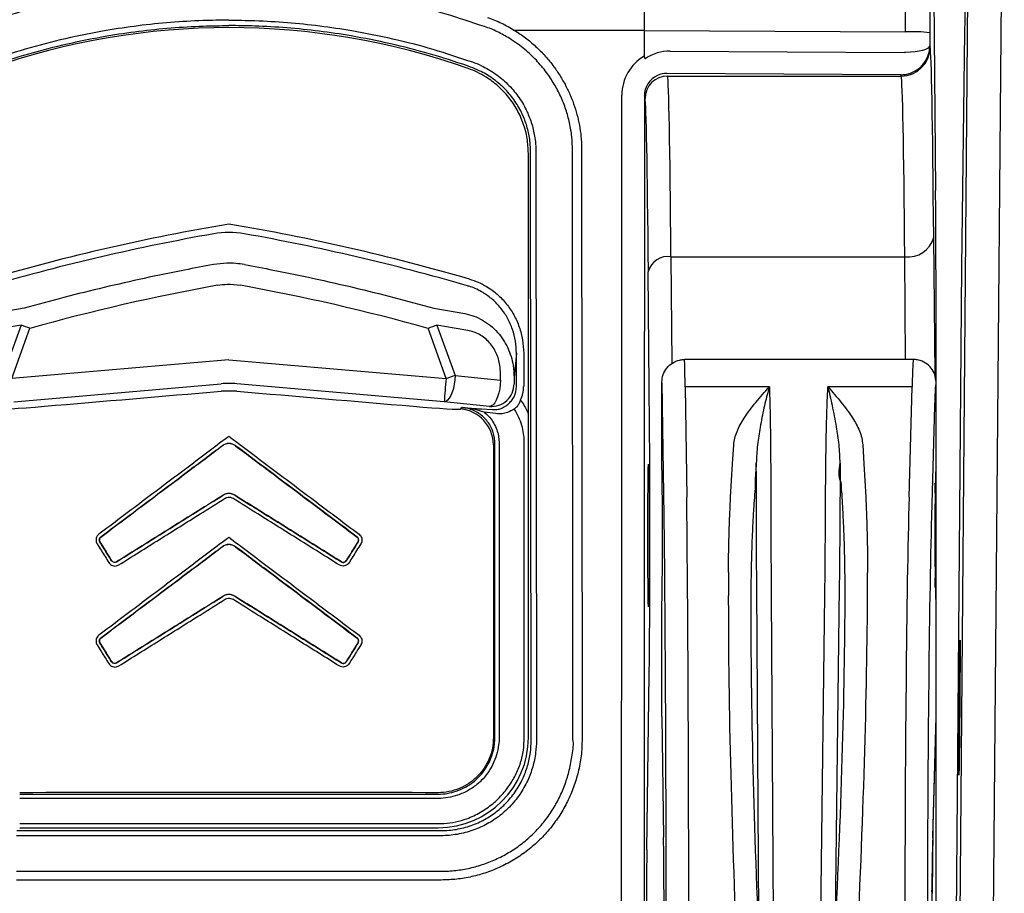
# Model space of a CAD drawing. Units: millimetres. Extents: x 0 to 2446, y 0 to 1540.
# Drawn here: x 1332 to 1367, y 995 to 1026 of the extents above; entities that cross this region are included whole.
import ezdxf

# ---------------------------------------------------------------- set-up
doc = ezdxf.new("R2010")
doc.units = ezdxf.units.MM
doc.header["$LTSCALE"] = 5.5
doc.layers.add('TK1', color=7, linetype='Continuous', lineweight=25)

msp = doc.modelspace()

# ---------------------------------------------------------------- linework, layer by layer
at = {"layer": 'TK1'}
for p, q in [((1365.769, 1038.163), (1365.214, 973.347)), ((1366.404, 973.347), (1366.96, 1038.194)), ((1364.384, 1037.833), (1364.541, 1019.785)), ((1354.283, 1036.476), (1354.283, 1025.417)), ((1354.283, 1025.417), (1349.721, 1025.417)), ((1354.283, 1025.417), (1354.283, 1024.509)), ((1354.283, 1025.417), (1363.478, 1025.367)), ((1364.338, 1025.332), (1364.337, 1024.862)), ((1365.467, 1017.093), (1365.573, 1025.357)), ((1355.201, 1024.688), (1363.436, 1024.643)), ((1364.337, 1024.862), (1364.347, 1024.823)), ((1363.319, 1023.856), (1355.084, 1023.9)), ((1355.107, 1023.808), (1363.331, 1023.808)), ((1363.331, 1023.808), (1363.319, 1023.856)), ((1354.314, 1023.015), (1354.29, 1023.111)), ((1350.305, 1000.425), (1350.286, 1021.137)), ((1350.47, 1021.147), (1350.489, 1000.424)), ((1351.774, 1000.463), (1351.755, 1021.185)), ((1352.078, 1021.185), (1352.097, 1000.468)), ((1350.206, 1000.524), (1350.206, 1021.081)), ((1364.473, 1018.133), (1364.511, 1013.299)), ((1355.222, 1017.45), (1363.457, 1017.45)), ((1355.222, 1017.45), (1355.252, 1013.684)), ((1363.486, 1013.828), (1363.457, 1017.45)), ((1365.211, 987.207), (1365.467, 1017.093)), ((1354.471, 1011.521), (1354.428, 1016.917)), ((1332.454, 1015.639), (1331.359, 1015.45)), ((1346.876, 1015.639), (1347.972, 1015.45)), ((1364.557, 1013.034), (1364.557, 1015.295)), ((1332.345, 1015.038), (1331.708, 1013.266)), ((1332.021, 1013.156), (1332.659, 1014.928)), ((1347.309, 1013.156), (1346.672, 1014.928)), ((1346.986, 1015.038), (1347.623, 1013.266)), ((1349.786, 1014.05), (1349.704, 1013.2)), ((1349.786, 1012.88), (1349.786, 1014.05)), ((1350.04, 1014.05), (1350.04, 1012.88)), ((1339.665, 1013.824), (1332.021, 1013.156)), ((1339.665, 1013.824), (1347.309, 1013.156)), ((1363.763, 1013.828), (1355.699, 1013.828)), ((1347.623, 1013.266), (1349.223, 1013.108)), ((1349.223, 1013.108), (1349.224, 1013.338)), ((1349.704, 1013.2), (1349.702, 1012.97)), ((1332.091, 1012.338), (1339.389, 1012.976)), ((1347.24, 1012.338), (1339.942, 1012.976)), ((1354.905, 1010.018), (1354.905, 1013.034)), ((1354.905, 1013.034), (1354.905, 1013.034)), ((1355.724, 1012.873), (1355.778, 1008.986)), ((1358.691, 1012.873), (1355.724, 1012.873)), ((1363.713, 1012.873), (1360.747, 1012.873)), ((1363.606, 1008.986), (1363.713, 1012.873)), ((1364.557, 1010.018), (1364.557, 1013.034)), ((1339.942, 1012.717), (1339.389, 1012.717)), ((1349.631, 1012.408), (1349.7, 1012.521)), ((1348.84, 1012.18), (1347.24, 1012.338)), ((1347.813, 1012.088), (1347.868, 1012.139)), ((1349.926, 1012.406), (1349.88, 1012.287)), ((1354.984, 1008.315), (1354.931, 1012.202)), ((1364.507, 1012.202), (1364.399, 1008.315)), ((1348.56, 1012.092), (1348.945, 1012.065)), ((1349.062, 1011.925), (1348.652, 1011.977)), ((1339.437, 1010.795), (1339.437, 1010.797)), ((1339.894, 1010.797), (1339.894, 1010.795)), ((1348.972, 1010.823), (1348.972, 1000.536)), ((1349.027, 1000.524), (1349.027, 1010.874)), ((1349.176, 1010.874), (1349.176, 1000.524)), ((1350.058, 1000.524), (1350.058, 1010.879)), ((1357.397, 1010.156), (1357.437, 1010.827)), ((1361.976, 1010.828), (1362.014, 1010.154)), ((1357.326, 1008.986), (1357.397, 1010.156)), ((1358.232, 1009.644), (1358.229, 1010.177)), ((1361.184, 1010.182), (1361.179, 1009.643)), ((1362.014, 1010.154), (1362.081, 1008.986)), ((1364.557, 1005.255), (1364.557, 1010.018)), ((1358.739, 1009.502), (1358.74, 1009.352)), ((1360.671, 1009.353), (1360.672, 1009.502)), ((1361.221, 1009.5), (1361.178, 1009.501)), ((1339.463, 1009.054), (1339.463, 1009.057)), ((1339.867, 1009.057), (1339.867, 1009.054)), ((1344.177, 1007.578), (1344.181, 1007.578)), ((1339.437, 1007.239), (1339.437, 1007.241)), ((1339.894, 1007.241), (1339.894, 1007.239)), ((1358.325, 993.189), (1358.244, 1005.824)), ((1358.75, 1005.826), (1358.751, 1005.547)), ((1358.751, 1005.547), (1358.841, 991.525)), ((1360.464, 991.525), (1360.643, 1005.55)), ((1360.643, 1005.55), (1360.646, 1005.826)), ((1361.15, 1005.824), (1360.988, 993.186)), ((1339.463, 1005.498), (1339.463, 1005.501)), ((1339.867, 1005.501), (1339.867, 1005.498)), ((1354.905, 1001.26), (1354.905, 1005.255)), ((1364.557, 1001.264), (1364.557, 1005.255)), ((1335.153, 1004.022), (1335.15, 1004.022)), ((1344.177, 1004.022), (1344.181, 1004.022)), ((1335.533, 1003.194), (1335.533, 1003.191)), ((1354.375, 996.571), (1354.461, 1002.749)), ((1354.905, 1001.26), (1354.964, 997.016)), ((1364.44, 997.016), (1364.557, 1001.264)), ((1364.44, 996.994), (1364.557, 1001.24)), ((1364.557, 986.956), (1364.557, 1001.264)), ((1332.298, 998.529), (1347.032, 998.529)), ((1347.032, 998.38), (1332.298, 998.38)), ((1332.195, 997.247), (1347.135, 997.247)), ((1332.298, 997.498), (1347.032, 997.498)), ((1332.298, 997.35), (1347.032, 997.35)), ((1364.447, 997.28), (1364.416, 995.04)), ((1347.141, 997.068), (1332.189, 997.068)), ((1364.44, 996.994), (1364.44, 997.016)), ((1332.189, 995.819), (1347.141, 995.819)), ((1347.141, 995.508), (1332.189, 995.508)), ((1364.416, 995.04), (1364.408, 995.145))]:
    msp.add_line(p, q, dxfattribs=at)
at = {"layer": 'TK1', "flags": 128}
for points in [[(1353.487, 993.537), (1353.492, 1010.114), (1353.496, 1023.139)], [(1354.29, 1023.111), (1354.284, 1006.534), (1354.281, 993.51)], [(1347.623, 1013.266), (1347.615, 1013.112), (1347.595, 1012.96), (1347.564, 1012.813), (1347.524, 1012.678), (1347.476, 1012.561), (1347.421, 1012.465), (1347.362, 1012.394), (1347.301, 1012.351), (1347.24, 1012.338)], [(1349.223, 1013.108), (1349.214, 1012.955), (1349.195, 1012.802), (1349.164, 1012.655), (1349.124, 1012.521), (1349.075, 1012.403), (1349.02, 1012.307), (1348.961, 1012.237), (1348.9, 1012.194), (1348.84, 1012.18)], [(1335.118, 1003.854), (1335.12, 1003.853), (1335.122, 1003.853)], [(1335.708, 1003.151), (1335.708, 1003.153), (1335.708, 1003.154)]]:
    msp.add_lwpolyline(points, dxfattribs=at)
at = {"layer": 'TK1'}
for centre, radius, start, end in [((1339.665, 1000.112), 25.4, 70.6425, 109.3575), ((1363.666, 1019.418), 5.952, 83.5211, 91.8116), ((1363.331, 1024.824), 1.016, 270.0045, 359.963), ((1355.107, 1023.014), 0.794, 90.0033, 179.9634), ((1352.438, 943.278), 76.395, 99.62453, 106.13948), ((1326.893, 943.278), 76.395, 73.86052, 80.37547), ((1352.438, 943.278), 76.15, 100.06516, 106.13948), ((1339.665, 1015.011), 3.288, 80.6195, 99.3805), ((1326.893, 943.278), 76.15, 73.86052, 79.93484), ((1363.585, 1018.357), 0.916, 261.9694, 345.8499), ((1355.118, 1016.748), 0.71, 81.5407, 166.2785), ((1325.218, 994.233), 21.992, 70.2259, 71.0923), ((1354.117, 994.22), 22.005, 108.9075, 109.7734), ((1354.771, 992.401), 22.055, 108.91, 109.7738), ((1339.665, 1009.812), 3.176, 85.0027, 94.9973), ((1419.681, 1006.626), 72.666, 174.84476, 175.49217), ((1348.908, 1012.971), 0.794, 265.0508, 359.9495), ((1347.701, 1010.822), 1.271, 0.0415, 84.9581), ((1339.665, 1010.493), 0.381, 53.1053, 126.8947), ((1339.665, 1008.734), 0.381, 58.0097, 121.9903), ((1335.23, 1007.476), 0.127, 126.9964, 211.9416), ((1339.665, 1006.937), 0.381, 53.1047, 126.8953), ((1344.101, 1007.476), 0.127, 328.0513, 53.0107), ((1335.641, 1006.818), 0.127, 211.983, 301.9191), ((1343.689, 1006.818), 0.127, 238.0825, 328.0155), ((1339.665, 1005.178), 0.381, 58.0097, 121.9903), ((1335.23, 1003.92), 0.127, 126.9958, 211.9422), ((1344.101, 1003.92), 0.127, 328.0506, 53.0113), ((1335.641, 1003.262), 0.127, 211.9848, 301.9184), ((1343.689, 1003.262), 0.127, 238.0831, 328.0136)]:
    msp.add_arc(centre, radius, start, end, dxfattribs=at)
for centre, major_axis, ratio, start_param, end_param in [((1365.422, 1020.984), (0, 124.396), 0.008727, 1.448347, 1.535842), ((1365.577, 1026.104), (0.009, 1.048), 0.004061, 3.918381, 4.712424), ((1355.201, 1023.133), (1.279, -0.894), 0.994222, 2.178126, 2.779949), ((1363.436, 1024.897), (0.209, -0.146), 0.994222, 5.319718, 5.482513), ((1363.321, 1024.862), (1.016, 0.002), 0.214902, 4.866265, 6.273962), ((1363.321, 1024.862), (1.008, 0.132), 0.990379, 4.744261, 6.151958), ((1364.341, 1004.389), (0, 20.447), 0.008727, 5.449555, 6.248279), ((1355.083, 1023.138), (1.588, 0), 0.999353, 2.099261, 3.141288), ((1355.083, 1023.111), (0.778, -0.157), 0.999215, 2.205226, 3.340375), ((1355.084, 1023.107), (0.642, -0.476), 0.988615, 2.203612, 2.638955), ((1355.102, 1004.389), (0, 19.431), 0.00837, 5.449555, 6.248279), ((1363.319, 1024.871), (0.919, -0.435), 0.998536, 5.153508, 5.316303), ((1363.325, 1004.389), (0, 19.431), 0.009183, 5.449555, 6.248279), ((1354.308, 1004.389), (0, 18.637), 0.008727, 5.449555, 6.248279), ((1364.502, 1015.295), (0, 6.35), 0.008727, 4.712389, 5.497787), ((1352.438, 943.994), (0, 73.639), 0.999956, 0.179964, 0.271948), ((1326.893, 943.994), (0, 73.639), 0.999956, 6.011237, 6.103221), ((1343.971, 946.997), (63.565, -27.924), 0.991741, 2.150147, 2.166043), ((1335.359, 946.997), (63.565, 27.924), 0.991741, 0.97555, 0.991445), ((1355.699, 1007.637), (0, 6.191), 0.007608, 5.720553, 6.282544), ((1363.763, 1007.637), (0, 6.191), 0.015217, 0, 0.562633), ((1348.991, 1012.88), (-0.537, 0.586), 0.99877, 3.501463, 3.97025), ((1348.991, 1012.88), (-0.708, 0.773), 0.99925, 3.501463, 3.97025), ((1354.905, 1007.637), (0, 5.397), 0.008727, 5.720553, 6.284469), ((1364.557, 1007.637), (0, 5.397), 0.017455, 6.280619, 6.845818), ((1339.555, 1014.034), (49.53, 4.336), 0.026086, 4.580977, 4.706754), ((1339.776, 1014.034), (49.53, -4.336), 0.026086, 4.718024, 4.843801), ((1333.422, 1012.256), (1.905, 0.167), 0.026086, 3.165489, 4.580977), ((1345.909, 1012.256), (1.905, -0.167), 0.026086, 4.843801, 6.259289), ((1354.434, 1007.637), (0, 5.779), 0.008727, 3.704225, 5.449555), ((1354.905, 1007.637), (0, 2.381), 0.008727, 3.141593, 6.283185), ((1364.557, 1007.637), (0, 2.381), 0.017455, 0, 3.141593), ((1364.467, 1007.637), (0, 7.588), 0.008727, 4.467772, 4.957006), ((1355.693, 992.873), (0, 19.05), 0.008363, 4.747296, 5.720553), ((1363.776, 992.873), (0, 19.05), 0.016728, 0.562633, 1.53589), ((1354.899, 992.873), (0, 18.256), 0.008727, 4.747296, 5.720553), ((1364.569, 992.873), (0, 18.256), 0.017455, 0.562633, 1.53589), ((1358.504, 992.873), (-0.82, 19.05), 0.050182, 0.783402, 1.53373), ((1360.808, 992.873), (0.937, 19.05), 0.050169, 4.749763, 5.499582), ((1359.296, 992.908), (-0.82, 18.256), 0.052355, 0.78321, 1.533538), ((1360.016, 992.913), (0.937, 18.256), 0.052339, 4.749982, 5.499801), ((1355.435, 1020.375), (0.529, 19.138), 0.001355, 3.092577, 3.106541), ((1364.16, 1015.596), (-0.396, 14.363), 0.001804, 3.188304, 3.206923), ((1347.03, 1000.526), (2.247, -2.247), 0.999315, 5.49813, 7.068241), ((1339.665, 997.347), (47.625, 0), 0.026186, 1.415483, 1.72611), ((1354.939, 992.397), (0, 5.461), 0.008727, 4.712389, 5.720553), ((1364.491, 992.397), (0, 5.461), 0.017455, 0.562633, 1.570796), ((1354.398, 992.397), (0, 4.935), 0.008727, 0.562633, 1.570796)]:
    msp.add_ellipse(centre, major_axis=major_axis, ratio=ratio, start_param=start_param, end_param=end_param, dxfattribs=at)
for centre, major_axis, ratio in [((1354.434, 1007.637), (0, 2.508), 0.008727), ((1365.381, 1001.574), (0.021, 2.381), 0.004061)]:
    msp.add_ellipse(centre, major_axis=major_axis, ratio=ratio, dxfattribs=at)
for points, knots in [([(1363.478, 1025.367), (1363.478, 1026.044), (1363.479, 1027.464), (1363.48, 1029.627), (1363.481, 1031.854), (1363.483, 1034.08), (1363.484, 1035.561), (1363.485, 1036.301)], [0, 0, 0, 0, 0.18521, 0.388778, 0.592346, 0.796173, 1, 1, 1, 1]), ([(1330.669, 1025.551), (1330.67, 1025.551), (1331.122, 1025.692), (1332.018, 1026.007), (1333.398, 1026.361), (1334.791, 1026.653), (1336.198, 1026.87), (1337.615, 1027.012), (1338.772, 1027.071), (1339.456, 1027.076), (1339.665, 1027.077)], [0, 0, 0, 0, 0.000007, 0.155221, 0.31055, 0.465772, 0.62096, 0.776255, 0.931444, 1, 1, 1, 1]), ([(1348.661, 1025.551), (1348.661, 1025.551), (1348.208, 1025.692), (1347.313, 1026.007), (1345.933, 1026.361), (1344.54, 1026.653), (1343.132, 1026.87), (1341.716, 1027.012), (1340.559, 1027.071), (1339.875, 1027.076), (1339.665, 1027.077)], [0, 0, 0, 0, 0.000007, 0.155222, 0.31055, 0.465773, 0.620961, 0.776255, 0.931445, 1, 1, 1, 1]), ([(1339.665, 1025.776), (1339.361, 1025.773), (1338.675, 1025.765), (1337.609, 1025.701), (1336.471, 1025.585), (1335.233, 1025.402), (1333.902, 1025.135), (1332.486, 1024.765), (1331.557, 1024.468), (1331.097, 1024.304), (1331.097, 1024.304)], [0, 0, 0, 0, 0.104517, 0.235514, 0.366576, 0.497573, 0.665001, 0.832565, 0.999994, 1, 1, 1, 1]), ([(1339.665, 1025.776), (1339.97, 1025.773), (1340.655, 1025.765), (1341.721, 1025.701), (1342.86, 1025.585), (1344.098, 1025.402), (1345.428, 1025.133), (1346.847, 1024.774), (1347.768, 1024.45), (1348.233, 1024.304), (1348.233, 1024.304)], [0, 0, 0, 0, 0.104517, 0.235514, 0.366576, 0.497573, 0.665, 0.832564, 0.999993, 1, 1, 1, 1]), ([(1348.772, 1025.868), (1348.935, 1025.807), (1349.265, 1025.684), (1349.568, 1025.506), (1349.721, 1025.417)], [0, 0, 0, 0, 0.496715, 1, 1, 1, 1]), ([(1331.164, 1024.126), (1331.199, 1024.139), (1331.678, 1024.307), (1332.612, 1024.604), (1333.981, 1024.957), (1335.277, 1025.216), (1336.493, 1025.396), (1337.624, 1025.511), (1338.682, 1025.575), (1339.363, 1025.582), (1339.665, 1025.585)], [0, 0, 0, 0, 0.012834, 0.175838, 0.338968, 0.501973, 0.633089, 0.76427, 0.895386, 1, 1, 1, 1]), ([(1348.167, 1024.126), (1348.132, 1024.139), (1347.653, 1024.307), (1346.719, 1024.604), (1345.35, 1024.957), (1344.054, 1025.216), (1342.838, 1025.396), (1341.707, 1025.511), (1340.649, 1025.575), (1339.968, 1025.582), (1339.665, 1025.585)], [0, 0, 0, 0, 0.012834, 0.175839, 0.338968, 0.501974, 0.633089, 0.76427, 0.895386, 1, 1, 1, 1]), ([(1349.547, 1025.133), (1349.406, 1025.214), (1349.122, 1025.376), (1348.818, 1025.501), (1348.661, 1025.551), (1348.661, 1025.551)], [0, 0, 0, 0, 0.496712, 0.999936, 1, 1, 1, 1]), ([(1349.721, 1025.417), (1349.85, 1025.331), (1350.109, 1025.16), (1350.469, 1024.855), (1350.804, 1024.516), (1351.09, 1024.165), (1351.327, 1023.816), (1351.524, 1023.473), (1351.695, 1023.113), (1351.836, 1022.741), (1351.946, 1022.363), (1352.024, 1021.979), (1352.073, 1021.585), (1352.077, 1021.319), (1352.078, 1021.185)], [0, 0, 0, 0, 0.09192, 0.183848, 0.279188, 0.374533, 0.452006, 0.529478, 0.608883, 0.688285, 0.765133, 0.841977, 0.920991, 1, 1, 1, 1]), ([(1351.755, 1021.185), (1351.755, 1021.185), (1351.755, 1021.348), (1351.742, 1021.675), (1351.663, 1022.159), (1351.533, 1022.633), (1351.35, 1023.092), (1351.12, 1023.531), (1350.836, 1023.96), (1350.493, 1024.369), (1350.067, 1024.78), (1349.731, 1025.008), (1349.547, 1025.133)], [0, 0, 0, 0, 0.000013, 0.103509, 0.207355, 0.310898, 0.415576, 0.520553, 0.625252, 0.742124, 0.858987, 1, 1, 1, 1]), ([(1348.233, 1024.304), (1348.233, 1024.304), (1348.343, 1024.27), (1348.621, 1024.147), (1349.049, 1023.903), (1349.484, 1023.539), (1349.852, 1023.109), (1350.077, 1022.734), (1350.247, 1022.361), (1350.373, 1021.994), (1350.455, 1021.552), (1350.47, 1021.268), (1350.47, 1021.147), (1350.47, 1021.147)], [0, 0, 0, 0, 0.000015, 0.083624, 0.220498, 0.357379, 0.49429, 0.6312, 0.673668, 0.793028, 0.912386, 0.999986, 1, 1, 1, 1]), ([(1354.283, 1024.509), (1354.284, 1024.495), (1354.286, 1024.467), (1354.302, 1024.437), (1354.316, 1024.424), (1354.319, 1024.42)], [0, 0, 0, 0, 0.414932, 0.833294, 1, 1, 1, 1]), ([(1350.206, 1021.081), (1350.197, 1021.26), (1350.18, 1021.617), (1350.041, 1022.137), (1349.821, 1022.627), (1349.523, 1023.074), (1349.153, 1023.463), (1348.772, 1023.748), (1348.411, 1023.949), (1348.193, 1024.033), (1348.084, 1024.076)], [0, 0, 0, 0, 0.136802, 0.273603, 0.410406, 0.547209, 0.683986, 0.820763, 0.910381, 1, 1, 1, 1]), ([(1350.286, 1021.137), (1350.282, 1021.249), (1350.273, 1021.516), (1350.194, 1021.932), (1350.077, 1022.28), (1349.917, 1022.633), (1349.706, 1022.986), (1349.36, 1023.395), (1348.948, 1023.738), (1348.543, 1023.98), (1348.271, 1024.086), (1348.167, 1024.126)], [0, 0, 0, 0, 0.085699, 0.205068, 0.324438, 0.366769, 0.503152, 0.639536, 0.776657, 0.913778, 1, 1, 1, 1]), ([(1339.121, 1017.172), (1338.782, 1017.108), (1337.968, 1016.957), (1336.682, 1016.69), (1335.267, 1016.369), (1333.856, 1016.021), (1332.922, 1015.766), (1332.454, 1015.639)], [0, 0, 0, 0, 0.15126, 0.363283, 0.575306, 0.787653, 1, 1, 1, 1]), ([(1340.209, 1017.172), (1340.107, 1017.187), (1339.901, 1017.217), (1339.536, 1017.227), (1339.277, 1017.192), (1339.121, 1017.172)], [0, 0, 0, 0, 0.283838, 0.57058, 1, 1, 1, 1]), ([(1340.209, 1017.172), (1340.548, 1017.108), (1341.363, 1016.957), (1342.648, 1016.69), (1344.064, 1016.369), (1345.474, 1016.021), (1346.409, 1015.766), (1346.876, 1015.639)], [0, 0, 0, 0, 0.151261, 0.363284, 0.575308, 0.787654, 1, 1, 1, 1]), ([(1348.129, 1016.662), (1348.234, 1016.627), (1348.444, 1016.557), (1348.777, 1016.383), (1349.117, 1016.136), (1349.441, 1015.801), (1349.703, 1015.411), (1349.895, 1014.979), (1350.016, 1014.521), (1350.032, 1014.207), (1350.04, 1014.05)], [0, 0, 0, 0, 0.095617, 0.191241, 0.324149, 0.457081, 0.592863, 0.728668, 0.864329, 1, 1, 1, 1]), ([(1339.257, 1016.445), (1339.374, 1016.461), (1339.646, 1016.5), (1339.918, 1016.465), (1340.073, 1016.445)], [0, 0, 0, 0, 0.429752, 1, 1, 1, 1]), ([(1349.786, 1014.05), (1349.779, 1014.193), (1349.765, 1014.479), (1349.656, 1014.895), (1349.482, 1015.288), (1349.246, 1015.643), (1348.953, 1015.948), (1348.596, 1016.21), (1348.287, 1016.356), (1348.096, 1016.415), (1348.061, 1016.426)], [0, 0, 0, 0, 0.136093, 0.272173, 0.40814, 0.544079, 0.676825, 0.809542, 0.964661, 1, 1, 1, 1]), ([(1347.972, 1015.45), (1348.079, 1015.422), (1348.292, 1015.367), (1348.596, 1015.222), (1348.877, 1015.03), (1349.122, 1014.797), (1349.325, 1014.532), (1349.485, 1014.245), (1349.602, 1013.938), (1349.686, 1013.589), (1349.697, 1013.34), (1349.704, 1013.2)], [0, 0, 0, 0, 0.109856, 0.219686, 0.331881, 0.444064, 0.5497, 0.655349, 0.760357, 0.86539, 1, 1, 1, 1]), ([(1349.224, 1013.338), (1349.22, 1013.434), (1349.214, 1013.605), (1349.158, 1013.846), (1349.081, 1014.055), (1348.975, 1014.251), (1348.839, 1014.43), (1348.675, 1014.585), (1348.486, 1014.711), (1348.283, 1014.804), (1348.142, 1014.836), (1348.071, 1014.852)], [0, 0, 0, 0, 0.138794, 0.24471, 0.350567, 0.45491, 0.559218, 0.669618, 0.78004, 0.889989, 1, 1, 1, 1]), ([(1354.905, 1013.034), (1354.914, 1013.123), (1354.932, 1013.302), (1355.069, 1013.539), (1355.27, 1013.72), (1355.481, 1013.806), (1355.628, 1013.827), (1355.687, 1013.828), (1355.699, 1013.828)], [0, 0, 0, 0, 0.214644, 0.429292, 0.643945, 0.858609, 0.96994, 1, 1, 1, 1]), ([(1364.557, 1013.034), (1364.549, 1013.123), (1364.531, 1013.302), (1364.394, 1013.539), (1364.193, 1013.72), (1363.98, 1013.807), (1363.833, 1013.827), (1363.774, 1013.828), (1363.763, 1013.828)], [0, 0, 0, 0, 0.214627, 0.429255, 0.6439, 0.858571, 0.973977, 1, 1, 1, 1]), ([(1357.437, 1010.827), (1357.446, 1010.906), (1357.465, 1011.064), (1357.546, 1011.301), (1357.658, 1011.536), (1357.808, 1011.786), (1357.993, 1012.048), (1358.286, 1012.415), (1358.524, 1012.689), (1358.689, 1012.871), (1358.691, 1012.873)], [0, 0, 0, 0, 0.109781, 0.219622, 0.33226, 0.444929, 0.582522, 0.720145, 0.996387, 1, 1, 1, 1]), ([(1358.691, 1012.873), (1358.69, 1012.871), (1358.689, 1012.865), (1358.675, 1012.818), (1358.609, 1012.589), (1358.496, 1012.137), (1358.369, 1011.489), (1358.261, 1010.832), (1358.24, 1010.395), (1358.229, 1010.177)], [0, 0, 0, 0, 0.003975, 0.008838, 0.066783, 0.323357, 0.579995, 0.790044, 1, 1, 1, 1]), ([(1358.691, 1012.873), (1358.692, 1012.839), (1358.694, 1012.712), (1358.701, 1012.471), (1358.711, 1012.13), (1358.718, 1011.754), (1358.725, 1011.288), (1358.731, 1010.722), (1358.736, 1010.102), (1358.738, 1009.684), (1358.739, 1009.502)], [0, 0, 0, 0, 0.04353, 0.161852, 0.280172, 0.401221, 0.522268, 0.69477, 0.867272, 1, 1, 1, 1]), ([(1360.672, 1009.502), (1360.673, 1009.684), (1360.677, 1010.103), (1360.685, 1010.724), (1360.695, 1011.292), (1360.707, 1011.762), (1360.718, 1012.141), (1360.732, 1012.482), (1360.743, 1012.719), (1360.746, 1012.843), (1360.747, 1012.873)], [0, 0, 0, 0, 0.133237, 0.305739, 0.47824, 0.601177, 0.724113, 0.842425, 0.960737, 1, 1, 1, 1]), ([(1360.747, 1012.873), (1360.75, 1012.871), (1360.909, 1012.691), (1361.14, 1012.42), (1361.425, 1012.057), (1361.606, 1011.797), (1361.753, 1011.55), (1361.865, 1011.314), (1361.948, 1011.074), (1361.967, 1010.91), (1361.976, 1010.828)], [0, 0, 0, 0, 0.003624, 0.27638, 0.413092, 0.549776, 0.661234, 0.77266, 0.886366, 1, 1, 1, 1]), ([(1361.184, 1010.182), (1361.173, 1010.402), (1361.152, 1010.843), (1361.068, 1011.393), (1360.986, 1011.845), (1360.91, 1012.211), (1360.833, 1012.554), (1360.778, 1012.768), (1360.748, 1012.871), (1360.747, 1012.873)], [0, 0, 0, 0, 0.211991, 0.425478, 0.56722, 0.708955, 0.852488, 0.996017, 1, 1, 1, 1]), ([(1347.868, 1012.139), (1347.87, 1012.139), (1347.982, 1012.131), (1348.199, 1012.118), (1348.44, 1012.101), (1348.56, 1012.092)], [0, 0, 0, 0, 0.007308, 0.506573, 1, 1, 1, 1]), ([(1349.027, 1010.878), (1349.027, 1010.878), (1349.027, 1010.943), (1349.016, 1011.073), (1348.97, 1011.27), (1348.89, 1011.462), (1348.776, 1011.644), (1348.632, 1011.804), (1348.464, 1011.937), (1348.276, 1012.039), (1348.076, 1012.111), (1347.937, 1012.13), (1347.868, 1012.139)], [0, 0, 0, 0, 0.000329, 0.104006, 0.20768, 0.321663, 0.435635, 0.54933, 0.66303, 0.776527, 0.890022, 1, 1, 1, 1]), ([(1348.652, 1011.977), (1348.528, 1012.013), (1348.271, 1012.088), (1348.009, 1012.128), (1347.871, 1012.139), (1347.868, 1012.139)], [0, 0, 0, 0, 0.479495, 0.9918, 1, 1, 1, 1]), ([(1348.945, 1012.065), (1348.998, 1012.066), (1349.105, 1012.066), (1349.267, 1012.11), (1349.365, 1012.169), (1349.424, 1012.204)], [0, 0, 0, 0, 0.286362, 0.580234, 1, 1, 1, 1]), ([(1349.424, 1012.204), (1349.459, 1012.229), (1349.525, 1012.277), (1349.597, 1012.367), (1349.631, 1012.408)], [0, 0, 0, 0, 0.534572, 1, 1, 1, 1]), ([(1349.88, 1012.287), (1349.855, 1012.245), (1349.804, 1012.159), (1349.742, 1012.11), (1349.711, 1012.085)], [0, 0, 0, 0, 0.492916, 1, 1, 1, 1]), ([(1349.926, 1012.406), (1349.937, 1012.391), (1349.951, 1012.371), (1349.965, 1012.351), (1349.968, 1012.347)], [0, 0, 0, 0, 0.771157, 1, 1, 1, 1]), ([(1349.968, 1012.347), (1350.051, 1012.221), (1350.145, 1012.079), (1350.2, 1011.92), (1350.206, 1011.902)], [0, 0, 0, 0, 0.88571, 1, 1, 1, 1]), ([(1348.652, 1011.977), (1348.736, 1011.898), (1348.879, 1011.766), (1349.025, 1011.529), (1349.113, 1011.315), (1349.167, 1011.095), (1349.173, 1010.951), (1349.176, 1010.879)], [0, 0, 0, 0, 0.273656, 0.463014, 0.658003, 0.826985, 1, 1, 1, 1]), ([(1349.711, 1012.085), (1349.633, 1012.04), (1349.501, 1011.963), (1349.28, 1011.914), (1349.135, 1011.921), (1349.062, 1011.925)], [0, 0, 0, 0, 0.411561, 0.701035, 1, 1, 1, 1]), ([(1350.061, 1010.879), (1350.059, 1010.971), (1350.055, 1011.158), (1349.998, 1011.446), (1349.9, 1011.738), (1349.793, 1011.952), (1349.724, 1012.064), (1349.711, 1012.085)], [0, 0, 0, 0, 0.217468, 0.43896, 0.688787, 0.943678, 1, 1, 1, 1]), ([(1339.665, 1011.128), (1339.648, 1011.115), (1339.138, 1010.731), (1338.119, 1009.964), (1336.608, 1008.827), (1335.593, 1008.062), (1335.085, 1007.68)], [0, 0, 0, 0, 0.011066, 0.33397, 0.666985, 1, 1, 1, 1]), ([(1339.665, 1011.128), (1339.682, 1011.115), (1340.193, 1010.731), (1341.212, 1009.964), (1342.722, 1008.827), (1343.738, 1008.062), (1344.246, 1007.68)], [0, 0, 0, 0, 0.011066, 0.33397, 0.666986, 1, 1, 1, 1]), ([(1335.15, 1007.578), (1335.659, 1007.961), (1336.677, 1008.725), (1338.107, 1009.799), (1339.027, 1010.49), (1339.437, 1010.797)], [0, 0, 0, 0, 0.356688, 0.713377, 1, 1, 1, 1]), ([(1339.437, 1010.795), (1339.028, 1010.488), (1338.109, 1009.798), (1336.681, 1008.725), (1335.662, 1007.96), (1335.153, 1007.578)], [0, 0, 0, 0, 0.285974, 0.642987, 1, 1, 1, 1]), ([(1339.894, 1010.795), (1339.857, 1010.817), (1339.784, 1010.862), (1339.653, 1010.877), (1339.532, 1010.855), (1339.466, 1010.813), (1339.437, 1010.795)], [0, 0, 0, 0, 0.261775, 0.52357, 0.785338, 1, 1, 1, 1]), ([(1344.181, 1007.578), (1343.672, 1007.961), (1342.654, 1008.725), (1341.224, 1009.799), (1340.304, 1010.49), (1339.894, 1010.797)], [0, 0, 0, 0, 0.356688, 0.713377, 1, 1, 1, 1]), ([(1339.894, 1010.795), (1340.303, 1010.488), (1341.222, 1009.798), (1342.65, 1008.725), (1343.668, 1007.96), (1344.177, 1007.578)], [0, 0, 0, 0, 0.285973, 0.642987, 1, 1, 1, 1]), ([(1358.229, 1010.177), (1358.209, 1009.942), (1358.19, 1009.706), (1358.19, 1009.5), (1358.19, 1009.5)], [0, 0, 0, 0, 0.999946, 1, 1, 1, 1]), ([(1361.221, 1009.5), (1361.221, 1009.5), (1361.108, 1009.726), (1361.146, 1009.954), (1361.184, 1010.182)], [0, 0, 0, 0, 0.000044, 1, 1, 1, 1]), ([(1358.19, 1009.5), (1358.19, 1009.5), (1358.19, 1009.207), (1358.145, 1008.833), (1358.124, 1008.443), (1358.119, 1008.335)], [0, 0, 0, 0, 0.000025, 0.724093, 1, 1, 1, 1]), ([(1358.233, 1009.501), (1358.233, 1009.501), (1358.233, 1009.55), (1358.232, 1009.597), (1358.232, 1009.644)], [0, 0, 0, 0, 0.000409, 1, 1, 1, 1]), ([(1358.243, 1006.104), (1358.243, 1006.223), (1358.241, 1006.553), (1358.239, 1007.116), (1358.237, 1007.882), (1358.235, 1008.681), (1358.233, 1009.251), (1358.233, 1009.501), (1358.233, 1009.501)], [0, 0, 0, 0, 0.113906, 0.317102, 0.520296, 0.796942, 0.999985, 1, 1, 1, 1]), ([(1358.74, 1009.352), (1358.74, 1009.098), (1358.742, 1008.497), (1358.744, 1007.671), (1358.746, 1006.875), (1358.748, 1006.291), (1358.749, 1005.948), (1358.75, 1005.826)], [0, 0, 0, 0, 0.20308, 0.479741, 0.682926, 0.886111, 1, 1, 1, 1]), ([(1360.646, 1005.826), (1360.648, 1005.949), (1360.651, 1006.291), (1360.656, 1006.877), (1360.662, 1007.673), (1360.667, 1008.499), (1360.67, 1009.1), (1360.671, 1009.353)], [0, 0, 0, 0, 0.114002, 0.317279, 0.520559, 0.797635, 1, 1, 1, 1]), ([(1361.178, 1009.501), (1361.178, 1009.501), (1361.178, 1009.251), (1361.173, 1008.682), (1361.169, 1007.882), (1361.163, 1007.115), (1361.158, 1006.55), (1361.154, 1006.22), (1361.153, 1006.101)], [0, 0, 0, 0, 0.000015, 0.20234, 0.479398, 0.682688, 0.885978, 1, 1, 1, 1]), ([(1361.179, 1009.643), (1361.179, 1009.594), (1361.178, 1009.545), (1361.178, 1009.501), (1361.178, 1009.501)], [0, 0, 0, 0, 0.999574, 1, 1, 1, 1]), ([(1361.288, 1008.338), (1361.276, 1008.626), (1361.259, 1009.023), (1361.221, 1009.38), (1361.221, 1009.5), (1361.221, 1009.5)], [0, 0, 0, 0, 0.725716, 0.999974, 1, 1, 1, 1]), ([(1335.708, 1006.71), (1336.186, 1007.009), (1337.142, 1007.606), (1338.394, 1008.389), (1339.168, 1008.872), (1339.463, 1009.057)], [0, 0, 0, 0, 0.382136, 0.764272, 1, 1, 1, 1]), ([(1339.463, 1009.054), (1339.168, 1008.87), (1338.394, 1008.386), (1337.141, 1007.603), (1336.186, 1007.006), (1335.708, 1006.707)], [0, 0, 0, 0, 0.235839, 0.61792, 1, 1, 1, 1]), ([(1339.867, 1009.054), (1339.829, 1009.073), (1339.751, 1009.112), (1339.62, 1009.116), (1339.523, 1009.089), (1339.475, 1009.061), (1339.463, 1009.054)], [0, 0, 0, 0, 0.301875, 0.603744, 0.905574, 1, 1, 1, 1]), ([(1343.622, 1006.71), (1343.144, 1007.009), (1342.189, 1007.606), (1340.936, 1008.389), (1340.162, 1008.872), (1339.867, 1009.057)], [0, 0, 0, 0, 0.382136, 0.764272, 1, 1, 1, 1]), ([(1339.867, 1009.054), (1340.163, 1008.87), (1340.937, 1008.386), (1342.189, 1007.603), (1343.145, 1007.006), (1343.623, 1006.707)], [0, 0, 0, 0, 0.235838, 0.617919, 1, 1, 1, 1]), ([(1335.785, 1006.599), (1336.261, 1006.898), (1337.215, 1007.495), (1338.464, 1008.278), (1339.236, 1008.762), (1339.531, 1008.947)], [0, 0, 0, 0, 0.382081, 0.76416, 1, 1, 1, 1]), ([(1339.531, 1008.947), (1339.539, 1008.951), (1339.571, 1008.97), (1339.635, 1008.988), (1339.723, 1008.985), (1339.774, 1008.959), (1339.8, 1008.947)], [0, 0, 0, 0, 0.094446, 0.396278, 0.698098, 1, 1, 1, 1]), ([(1343.546, 1006.599), (1343.069, 1006.898), (1342.116, 1007.495), (1340.867, 1008.278), (1340.094, 1008.762), (1339.8, 1008.947)], [0, 0, 0, 0, 0.38208, 0.764161, 1, 1, 1, 1]), ([(1357.248, 1006.341), (1357.251, 1006.585), (1357.256, 1007.075), (1357.274, 1007.756), (1357.296, 1008.401), (1357.316, 1008.791), (1357.326, 1008.986)], [0, 0, 0, 0, 0.248038, 0.496848, 0.748027, 1, 1, 1, 1]), ([(1362.081, 1008.986), (1362.09, 1008.791), (1362.108, 1008.401), (1362.129, 1007.755), (1362.143, 1007.071), (1362.145, 1006.58), (1362.146, 1006.334)], [0, 0, 0, 0, 0.251186, 0.503176, 0.751198, 1, 1, 1, 1]), ([(1358.119, 1008.335), (1358.109, 1008.15), (1358.089, 1007.779), (1358.065, 1007.165), (1358.049, 1006.513), (1358.04, 1006.053), (1358.04, 1005.815), (1358.04, 1005.815)], [0, 0, 0, 0, 0.251319, 0.503424, 0.751324, 0.999984, 1, 1, 1, 1]), ([(1361.355, 1005.813), (1361.355, 1005.813), (1361.355, 1006.041), (1361.35, 1006.517), (1361.337, 1007.163), (1361.316, 1007.78), (1361.298, 1008.152), (1361.288, 1008.338)], [0, 0, 0, 0, 0.000015, 0.24788, 0.496511, 0.747857, 1, 1, 1, 1]), ([(1335.085, 1007.68), (1335.064, 1007.66), (1335.022, 1007.622), (1334.987, 1007.541), (1334.98, 1007.455), (1334.997, 1007.387), (1335.016, 1007.353), (1335.022, 1007.342)], [0, 0, 0, 0, 0.227102, 0.454441, 0.680894, 0.90665, 1, 1, 1, 1]), ([(1344.246, 1007.68), (1344.267, 1007.66), (1344.309, 1007.622), (1344.343, 1007.541), (1344.351, 1007.455), (1344.334, 1007.387), (1344.314, 1007.353), (1344.308, 1007.342)], [0, 0, 0, 0, 0.227113, 0.454442, 0.680893, 0.906642, 1, 1, 1, 1]), ([(1335.022, 1007.342), (1335.072, 1007.262), (1335.21, 1007.041), (1335.348, 1006.82), (1335.435, 1006.68)], [0, 0, 0, 0, 0.363549, 1, 1, 1, 1]), ([(1339.665, 1007.572), (1339.648, 1007.559), (1339.138, 1007.175), (1338.119, 1006.408), (1336.608, 1005.271), (1335.593, 1004.506), (1335.085, 1004.124)], [0, 0, 0, 0, 0.011066, 0.33397, 0.666985, 1, 1, 1, 1]), ([(1335.118, 1007.41), (1335.115, 1007.415), (1335.106, 1007.432), (1335.097, 1007.466), (1335.101, 1007.509), (1335.118, 1007.549), (1335.139, 1007.569), (1335.15, 1007.578)], [0, 0, 0, 0, 0.093498, 0.318788, 0.544373, 0.77156, 1, 1, 1, 1]), ([(1335.533, 1006.747), (1335.445, 1006.887), (1335.307, 1007.108), (1335.169, 1007.329), (1335.118, 1007.41)], [0, 0, 0, 0, 0.636449, 1, 1, 1, 1]), ([(1335.122, 1007.409), (1335.172, 1007.329), (1335.309, 1007.109), (1335.446, 1006.89), (1335.533, 1006.75)], [0, 0, 0, 0, 0.365954, 1, 1, 1, 1]), ([(1339.894, 1007.239), (1339.857, 1007.261), (1339.784, 1007.306), (1339.653, 1007.321), (1339.532, 1007.299), (1339.466, 1007.257), (1339.437, 1007.239)], [0, 0, 0, 0, 0.261777, 0.523571, 0.785338, 1, 1, 1, 1]), ([(1339.665, 1007.572), (1339.682, 1007.559), (1340.193, 1007.175), (1341.212, 1006.408), (1342.722, 1005.271), (1343.738, 1004.506), (1344.246, 1004.124)], [0, 0, 0, 0, 0.011066, 0.33397, 0.666986, 1, 1, 1, 1]), ([(1344.209, 1007.409), (1344.159, 1007.329), (1344.021, 1007.109), (1343.884, 1006.89), (1343.797, 1006.75)], [0, 0, 0, 0, 0.365956, 1, 1, 1, 1]), ([(1343.798, 1006.747), (1343.886, 1006.887), (1344.024, 1007.108), (1344.162, 1007.329), (1344.212, 1007.41)], [0, 0, 0, 0, 0.636454, 1, 1, 1, 1]), ([(1344.308, 1007.342), (1344.258, 1007.262), (1344.121, 1007.041), (1343.983, 1006.82), (1343.895, 1006.68)], [0, 0, 0, 0, 0.363544, 1, 1, 1, 1]), ([(1344.212, 1007.41), (1344.215, 1007.415), (1344.225, 1007.432), (1344.234, 1007.466), (1344.23, 1007.509), (1344.213, 1007.549), (1344.191, 1007.569), (1344.181, 1007.578)], [0, 0, 0, 0, 0.093498, 0.318798, 0.544383, 0.771586, 1, 1, 1, 1]), ([(1344.212, 1007.41), (1344.212, 1007.41), (1344.211, 1007.409), (1344.209, 1007.409), (1344.209, 1007.409)], [0, 0, 0, 0, 0.500834, 1, 1, 1, 1]), ([(1335.15, 1004.022), (1335.659, 1004.405), (1336.677, 1005.169), (1338.107, 1006.243), (1339.027, 1006.934), (1339.437, 1007.241)], [0, 0, 0, 0, 0.356689, 0.713378, 1, 1, 1, 1]), ([(1339.437, 1007.239), (1339.028, 1006.932), (1338.109, 1006.242), (1336.681, 1005.169), (1335.662, 1004.404), (1335.153, 1004.022)], [0, 0, 0, 0, 0.285974, 0.642987, 1, 1, 1, 1]), ([(1344.181, 1004.022), (1343.672, 1004.405), (1342.654, 1005.169), (1341.224, 1006.243), (1340.304, 1006.934), (1339.894, 1007.241)], [0, 0, 0, 0, 0.356689, 0.713378, 1, 1, 1, 1]), ([(1339.894, 1007.239), (1340.303, 1006.932), (1341.222, 1006.242), (1342.65, 1005.169), (1343.668, 1004.404), (1344.177, 1004.022)], [0, 0, 0, 0, 0.285973, 0.642987, 1, 1, 1, 1]), ([(1335.435, 1006.68), (1335.453, 1006.657), (1335.488, 1006.612), (1335.565, 1006.57), (1335.65, 1006.556), (1335.726, 1006.568), (1335.768, 1006.59), (1335.785, 1006.599)], [0, 0, 0, 0, 0.214316, 0.428433, 0.643057, 0.858426, 1, 1, 1, 1]), ([(1335.708, 1006.707), (1335.699, 1006.703), (1335.678, 1006.691), (1335.64, 1006.685), (1335.598, 1006.692), (1335.559, 1006.713), (1335.541, 1006.736), (1335.533, 1006.747)], [0, 0, 0, 0, 0.141978, 0.358161, 0.573253, 0.787025, 1, 1, 1, 1]), ([(1343.895, 1006.68), (1343.878, 1006.657), (1343.843, 1006.612), (1343.766, 1006.57), (1343.681, 1006.556), (1343.604, 1006.568), (1343.563, 1006.59), (1343.546, 1006.599)], [0, 0, 0, 0, 0.214316, 0.428434, 0.643039, 0.858409, 1, 1, 1, 1]), ([(1343.623, 1006.707), (1343.623, 1006.708), (1343.623, 1006.709), (1343.622, 1006.71), (1343.622, 1006.71)], [0, 0, 0, 0, 0.815537, 1, 1, 1, 1]), ([(1343.623, 1006.707), (1343.631, 1006.703), (1343.652, 1006.691), (1343.691, 1006.685), (1343.733, 1006.692), (1343.772, 1006.713), (1343.789, 1006.736), (1343.798, 1006.747)], [0, 0, 0, 0, 0.142011, 0.358156, 0.573248, 0.787051, 1, 1, 1, 1]), ([(1343.797, 1006.75), (1343.797, 1006.75), (1343.798, 1006.749), (1343.798, 1006.748), (1343.798, 1006.747)], [0, 0, 0, 0, 0.171203, 1, 1, 1, 1]), ([(1358.244, 1005.824), (1358.244, 1005.824), (1358.244, 1005.923), (1358.244, 1006.013), (1358.243, 1006.104)], [0, 0, 0, 0, 0.000164, 1, 1, 1, 1]), ([(1361.153, 1006.101), (1361.151, 1006.005), (1361.15, 1005.908), (1361.15, 1005.824), (1361.15, 1005.824)], [0, 0, 0, 0, 0.999808, 1, 1, 1, 1]), ([(1339.867, 1005.498), (1339.829, 1005.517), (1339.751, 1005.556), (1339.62, 1005.56), (1339.523, 1005.533), (1339.475, 1005.505), (1339.463, 1005.498)], [0, 0, 0, 0, 0.301874, 0.603743, 0.905574, 1, 1, 1, 1]), ([(1335.708, 1003.154), (1336.186, 1003.453), (1337.142, 1004.05), (1338.394, 1004.833), (1339.168, 1005.316), (1339.463, 1005.501)], [0, 0, 0, 0, 0.382136, 0.764272, 1, 1, 1, 1]), ([(1339.463, 1005.498), (1339.168, 1005.314), (1338.394, 1004.83), (1337.141, 1004.047), (1336.186, 1003.45), (1335.708, 1003.151)], [0, 0, 0, 0, 0.23584, 0.61792, 1, 1, 1, 1]), ([(1335.785, 1003.043), (1336.261, 1003.342), (1337.215, 1003.939), (1338.464, 1004.722), (1339.236, 1005.206), (1339.531, 1005.391)], [0, 0, 0, 0, 0.382081, 0.764161, 1, 1, 1, 1]), ([(1339.531, 1005.391), (1339.539, 1005.395), (1339.571, 1005.414), (1339.635, 1005.432), (1339.723, 1005.429), (1339.774, 1005.403), (1339.8, 1005.391)], [0, 0, 0, 0, 0.094453, 0.39628, 0.698099, 1, 1, 1, 1]), ([(1343.546, 1003.043), (1343.069, 1003.342), (1342.116, 1003.939), (1340.867, 1004.722), (1340.094, 1005.206), (1339.8, 1005.391)], [0, 0, 0, 0, 0.38208, 0.764162, 1, 1, 1, 1]), ([(1343.622, 1003.154), (1343.144, 1003.453), (1342.189, 1004.05), (1340.936, 1004.833), (1340.162, 1005.316), (1339.867, 1005.501)], [0, 0, 0, 0, 0.382136, 0.764272, 1, 1, 1, 1]), ([(1339.867, 1005.498), (1340.163, 1005.314), (1340.937, 1004.83), (1342.189, 1004.047), (1343.145, 1003.45), (1343.623, 1003.151)], [0, 0, 0, 0, 0.235838, 0.617919, 1, 1, 1, 1]), ([(1335.085, 1004.124), (1335.064, 1004.104), (1335.022, 1004.066), (1334.987, 1003.985), (1334.98, 1003.899), (1334.997, 1003.831), (1335.016, 1003.797), (1335.022, 1003.786)], [0, 0, 0, 0, 0.227106, 0.454441, 0.680894, 0.906645, 1, 1, 1, 1]), ([(1335.118, 1003.854), (1335.115, 1003.859), (1335.106, 1003.876), (1335.097, 1003.91), (1335.101, 1003.953), (1335.118, 1003.993), (1335.139, 1004.013), (1335.15, 1004.022)], [0, 0, 0, 0, 0.093498, 0.31879, 0.544386, 0.771565, 1, 1, 1, 1]), ([(1335.533, 1003.191), (1335.445, 1003.331), (1335.307, 1003.552), (1335.169, 1003.773), (1335.118, 1003.854)], [0, 0, 0, 0, 0.636451, 1, 1, 1, 1]), ([(1335.122, 1003.853), (1335.172, 1003.773), (1335.309, 1003.553), (1335.446, 1003.334), (1335.533, 1003.194)], [0, 0, 0, 0, 0.365953, 1, 1, 1, 1]), ([(1344.209, 1003.853), (1344.159, 1003.773), (1344.021, 1003.553), (1343.884, 1003.334), (1343.797, 1003.194)], [0, 0, 0, 0, 0.365955, 1, 1, 1, 1]), ([(1343.798, 1003.191), (1343.886, 1003.331), (1344.024, 1003.552), (1344.162, 1003.773), (1344.212, 1003.854)], [0, 0, 0, 0, 0.636456, 1, 1, 1, 1]), ([(1344.212, 1003.854), (1344.215, 1003.859), (1344.225, 1003.876), (1344.234, 1003.91), (1344.23, 1003.953), (1344.213, 1003.993), (1344.191, 1004.013), (1344.181, 1004.022)], [0, 0, 0, 0, 0.093498, 0.3188, 0.544396, 0.771592, 1, 1, 1, 1]), ([(1344.212, 1003.854), (1344.212, 1003.854), (1344.211, 1003.853), (1344.209, 1003.853), (1344.209, 1003.853)], [0, 0, 0, 0, 0.500834, 1, 1, 1, 1]), ([(1344.246, 1004.124), (1344.267, 1004.104), (1344.309, 1004.066), (1344.343, 1003.985), (1344.351, 1003.899), (1344.334, 1003.831), (1344.314, 1003.797), (1344.308, 1003.786)], [0, 0, 0, 0, 0.227117, 0.454442, 0.680893, 0.906637, 1, 1, 1, 1]), ([(1335.022, 1003.786), (1335.072, 1003.706), (1335.21, 1003.485), (1335.348, 1003.264), (1335.435, 1003.124)], [0, 0, 0, 0, 0.363549, 1, 1, 1, 1]), ([(1344.308, 1003.786), (1344.258, 1003.706), (1344.121, 1003.485), (1343.983, 1003.264), (1343.895, 1003.124)], [0, 0, 0, 0, 0.363544, 1, 1, 1, 1]), ([(1335.435, 1003.124), (1335.453, 1003.101), (1335.488, 1003.056), (1335.565, 1003.014), (1335.65, 1003), (1335.726, 1003.012), (1335.768, 1003.034), (1335.785, 1003.043)], [0, 0, 0, 0, 0.21432, 0.428433, 0.643058, 0.858428, 1, 1, 1, 1]), ([(1335.708, 1003.151), (1335.699, 1003.147), (1335.678, 1003.135), (1335.64, 1003.129), (1335.598, 1003.136), (1335.559, 1003.157), (1335.541, 1003.18), (1335.533, 1003.191)], [0, 0, 0, 0, 0.141985, 0.358165, 0.573258, 0.787019, 1, 1, 1, 1]), ([(1343.895, 1003.124), (1343.878, 1003.101), (1343.843, 1003.056), (1343.766, 1003.014), (1343.681, 1003), (1343.604, 1003.012), (1343.563, 1003.034), (1343.546, 1003.043)], [0, 0, 0, 0, 0.21432, 0.428433, 0.64304, 0.858411, 1, 1, 1, 1]), ([(1343.623, 1003.151), (1343.623, 1003.152), (1343.623, 1003.153), (1343.622, 1003.154), (1343.622, 1003.154)], [0, 0, 0, 0, 0.815538, 1, 1, 1, 1]), ([(1343.623, 1003.151), (1343.631, 1003.147), (1343.652, 1003.135), (1343.691, 1003.129), (1343.733, 1003.136), (1343.772, 1003.157), (1343.789, 1003.18), (1343.798, 1003.191)], [0, 0, 0, 0, 0.142018, 0.358161, 0.573252, 0.787045, 1, 1, 1, 1]), ([(1343.797, 1003.194), (1343.797, 1003.194), (1343.798, 1003.193), (1343.798, 1003.192), (1343.798, 1003.191)], [0, 0, 0, 0, 0.171203, 1, 1, 1, 1]), ([(1347.032, 997.498), (1347.032, 997.498), (1347.17, 997.498), (1347.445, 997.509), (1347.89, 997.604), (1348.351, 997.785), (1348.801, 998.06), (1349.194, 998.4), (1349.514, 998.782), (1349.763, 999.196), (1349.939, 999.626), (1350.043, 1000.072), (1350.057, 1000.373), (1350.057, 1000.523), (1350.057, 1000.524)], [0, 0, 0, 0, 0.000013, 0.086815, 0.173639, 0.285918, 0.398257, 0.505598, 0.612937, 0.711648, 0.810321, 0.90517, 0.999987, 1, 1, 1, 1]), ([(1349.176, 1000.524), (1349.176, 1000.523), (1349.176, 1000.436), (1349.163, 1000.231), (1349.094, 999.913), (1348.965, 999.582), (1348.784, 999.274), (1348.599, 999.052), (1348.372, 998.842), (1348.098, 998.652), (1347.735, 998.49), (1347.376, 998.4), (1347.147, 998.38), (1347.032, 998.38), (1347.032, 998.38)], [0, 0, 0, 0, 0.000018, 0.077946, 0.183279, 0.288642, 0.39437, 0.500042, 0.545528, 0.670633, 0.795795, 0.897903, 0.999982, 1, 1, 1, 1]), ([(1347.032, 998.529), (1347.032, 998.529), (1347.136, 998.529), (1347.354, 998.548), (1347.687, 998.632), (1348.026, 998.783), (1348.28, 998.959), (1348.491, 999.154), (1348.662, 999.359), (1348.83, 999.645), (1348.951, 999.955), (1349.015, 1000.252), (1349.027, 1000.444), (1349.027, 1000.523), (1349.027, 1000.524)], [0, 0, 0, 0, 0.00002, 0.102345, 0.204732, 0.330102, 0.455402, 0.499947, 0.604872, 0.709862, 0.816658, 0.923425, 0.99998, 1, 1, 1, 1]), ([(1348.977, 1000.524), (1348.969, 1000.396), (1348.953, 1000.142), (1348.835, 999.777), (1348.658, 999.438), (1348.416, 999.14), (1348.118, 998.898), (1347.779, 998.721), (1347.414, 998.603), (1347.159, 998.587), (1347.032, 998.579)], [0, 0, 0, 0, 0.12497, 0.250002, 0.375054, 0.5, 0.624943, 0.749993, 0.875026, 1, 1, 1, 1]), ([(1347.135, 997.247), (1347.226, 997.249), (1347.495, 997.256), (1347.937, 997.335), (1348.433, 997.508), (1348.885, 997.757), (1349.196, 997.999), (1349.487, 998.28), (1349.752, 998.602), (1350.012, 999.053), (1350.187, 999.521), (1350.288, 999.976), (1350.299, 1000.281), (1350.305, 1000.425)], [0, 0, 0, 0, 0.054821, 0.161675, 0.268528, 0.369516, 0.470506, 0.504998, 0.612637, 0.720276, 0.816671, 0.913068, 1, 1, 1, 1]), ([(1352.097, 1000.468), (1352.091, 1000.272), (1352.078, 999.882), (1351.971, 999.316), (1351.808, 998.777), (1351.591, 998.27), (1351.319, 997.786), (1350.991, 997.331), (1350.61, 996.913), (1350.188, 996.545), (1349.731, 996.231), (1349.249, 995.972), (1348.743, 995.766), (1348.219, 995.619), (1347.683, 995.525), (1347.322, 995.513), (1347.141, 995.508)], [0, 0, 0, 0, 0.07529, 0.15059, 0.221212, 0.292048, 0.362672, 0.435166, 0.507897, 0.580381, 0.65055, 0.72093, 0.791104, 0.860675, 0.930452, 1, 1, 1, 1]), ([(1347.141, 995.819), (1347.141, 995.819), (1347.31, 995.814), (1347.649, 995.839), (1348.15, 995.921), (1348.641, 996.06), (1349.115, 996.253), (1349.567, 996.496), (1349.994, 996.79), (1350.389, 997.135), (1350.745, 997.526), (1351.051, 997.953), (1351.306, 998.407), (1351.506, 998.882), (1351.664, 999.387), (1351.734, 999.913), (1351.818, 1000.286), (1351.774, 1000.463), (1351.774, 1000.463)], [0, 0, 0, 0, 0.000008, 0.069548, 0.139321, 0.208889, 0.279165, 0.34965, 0.41992, 0.492373, 0.565074, 0.637536, 0.708219, 0.779115, 0.849795, 0.924899, 0.999992, 1, 1, 1, 1]), ([(1350.489, 1000.424), (1350.489, 1000.424), (1350.489, 1000.279), (1350.47, 999.964), (1350.37, 999.487), (1350.186, 998.989), (1349.912, 998.509), (1349.632, 998.167), (1349.324, 997.867), (1348.992, 997.609), (1348.512, 997.344), (1347.985, 997.16), (1347.518, 997.08), (1347.235, 997.068), (1347.141, 997.068), (1347.141, 997.068)], [0, 0, 0, 0, 0.000012, 0.082936, 0.179788, 0.276638, 0.384939, 0.493239, 0.527875, 0.629626, 0.731377, 0.838981, 0.946584, 0.999989, 1, 1, 1, 1])]:
    msp.add_open_spline(points, degree=3, knots=knots, dxfattribs=at)

doc.saveas('drawing.dxf')
